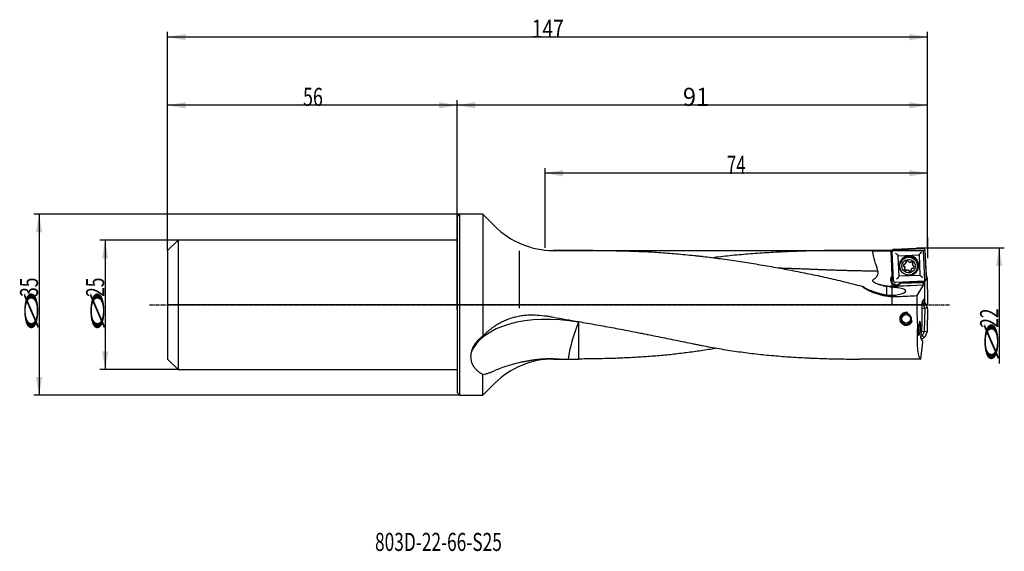
# Model space of a CAD drawing. Units: millimetres. Extents: x 190 to 380, y 241 to 344.
import ezdxf

# ---------------------------------------------------------------- set-up
doc = ezdxf.new("R2010")
doc.units = ezdxf.units.MM
doc.linetypes.add('CENTER2', pattern=[1.125, 0.75, -0.125, 0.125, -0.125])
for name, color, linetype in [('1', 4, 'Continuous'), ('2', 7, 'Continuous'), ('4', 2, 'CENTER2'), ('80', 6, 'Continuous'), ('81', 3, 'Continuous'), ('CUT', 1, 'Continuous'), ('NOCUT', 7, 'Continuous'), ('SK1', 4, 'Continuous'), ('SK2', 7, 'Continuous'), ('SK4', 2, 'CENTER2'), ('SK6', 5, 'Continuous')]:
    doc.layers.add(name, color=color, linetype=linetype)
doc.styles.add('cesky', font='simplex.shx')

msp = doc.modelspace()

# ---------------------------------------------------------------- linework, layer by layer
at = {"layer": '1'}
for p, q in [((274.4, 305.91), (274.9, 306.41)), ((274.4, 305.91), (274.4, 288.91)), ((274.9, 288.91), (274.9, 306.41)), ((279.4, 306.41), (274.9, 306.41)), ((279.4, 306.41), (279.4, 282.86)), ((281.72, 304.09), (279.4, 306.41)), ((286.4, 299.34), (286.4, 288.24)), ((300.74, 299.41), (293.03, 299.41)), ((358.66, 299.41), (349.01, 299.41)), ((358.57, 294.55), (358.36, 299.34)), ((358.36, 299.3), (358.56, 294.53)), ((358.81, 293.59), (358.57, 299.15)), ((358.59, 299.28), (358.59, 299.34)), ((358.94, 299.56), (364.5, 299.8)), ((364.91, 299.43), (365.16, 293.87)), ((359.77, 298.41), (363.77, 298.58)), ((359.95, 294.42), (359.77, 298.41)), ((363.77, 298.58), (363.94, 294.59)), ((360.14, 297), (360.13, 296.95)), ((360.81, 296.39), (360.79, 296.34)), ((360.88, 296.38), (360.86, 296.33)), ((361.01, 295.92), (361.03, 295.97)), ((361.26, 297.06), (361.28, 297.11)), ((361.27, 297.11), (361.29, 297.16)), ((361.79, 295.47), (361.81, 295.52)), ((361.8, 295.45), (361.81, 295.5)), ((362.27, 295.74), (362.25, 295.69)), ((362.52, 296.88), (362.5, 296.83)), ((362.55, 295.96), (362.56, 296.01)), ((362.62, 295.94), (362.64, 295.99)), ((363.38, 295.81), (363.4, 295.85)), ((358.57, 294.55), (358.56, 294.53)), ((364.79, 293.46), (359.22, 293.22)), ((363.94, 294.59), (359.95, 294.42)), ((364.68, 293.27), (364.68, 293.46)), ((364.82, 293.47), (364.82, 290.17)), ((363.1, 292.65), (359.69, 292.5)), ((364.57, 292.68), (359.7, 292.47)), ((364.68, 293.27), (360.19, 293.07)), ((360.19, 293.06), (364.64, 293.25)), ((360.19, 293.06), (360.19, 293.07)), ((364.57, 292.68), (363.37, 290.69)), ((364.57, 292.68), (364.58, 292.69)), ((364.68, 293.27), (364.64, 293.25)), ((364.64, 293.21), (364.64, 293.25)), ((356.1, 291.08), (356.11, 290.91)), ((364.41, 289.61), (364.54, 289.6)), ((364.54, 289.6), (364.78, 289.93)), ((364.57, 289.64), (364.78, 289.54)), ((364.78, 290.17), (364.78, 289.93)), ((364.78, 290.17), (364.82, 290.17)), ((274.4, 288.91), (274.4, 271.91)), ((274.9, 271.41), (274.9, 288.91)), ((364.36, 284.94), (364.36, 289.31)), ((364.36, 289.16), (364.43, 289.13)), ((364.36, 288.93), (364.51, 289.07)), ((364.36, 288.17), (364.87, 288.28)), ((364.91, 289.45), (364.51, 289.07)), ((364.57, 288.98), (364.86, 288.34)), ((364.83, 289.51), (364.78, 289.54)), ((364.88, 288.21), (364.8, 283.79)), ((365.39, 288.38), (364.87, 288.28)), ((365.37, 288.44), (364.96, 289.37)), ((365.4, 288.15), (365.32, 283.66)), ((365.4, 288.15), (365.4, 288.32)), ((363.46, 284.94), (363.76, 284.94)), ((364.1, 284.94), (364.36, 284.94)), ((364.11, 282.57), (364.36, 284.94)), ((364.24, 283.86), (364.8, 283.72)), ((364.26, 282.26), (364.12, 282.27)), ((364.32, 282.89), (364.14, 282.81)), ((364.18, 283.18), (364.4, 282.95)), ((364.19, 282.27), (364.7, 282.49)), ((364.46, 281.93), (364.26, 282.26)), ((364.79, 282.55), (364.4, 282.95)), ((364.77, 283.66), (364.46, 283.03)), ((365.32, 283.6), (364.8, 283.72)), ((364.85, 282.63), (364.87, 282.67)), ((365.29, 283.54), (364.87, 282.67)), ((364.13, 278.41), (364.48, 281.69)), ((364.46, 281.93), (364.44, 281.69)), ((364.48, 281.69), (364.44, 281.69)), ((293.03, 278.41), (296.14, 278.41)), ((364.13, 278.41), (352.28, 278.41)), ((279.4, 271.41), (279.4, 275.43)), ((279.4, 271.41), (281.72, 273.72)), ((274.9, 271.41), (274.4, 271.91)), ((274.9, 271.41), (279.4, 271.41))]:
    msp.add_line(p, q, dxfattribs=at)
msp.add_circle((361.28, 286.18), 0.85, dxfattribs=at)
for centre, radius, start, end in [((293.03, 315.41), 16, 225, 270), ((361.28, 286.18), 1.25, 75, 345), ((293.03, 262.41), 16, 90, 135)]:
    msp.add_arc(centre, radius, start, end, dxfattribs=at)
for centre, major_axis, ratio, start_param, end_param in [((302.32, 288.91), (602.1, -0.52), 0.017417, 1.477607, 1.483597), ((358.82, 288.91), (0.44, -10.5), 0.019519, 3.254947, 3.283606), ((359.13, 288.91), (0.39, -10.5), 0.140936, 3.230696, 3.250937), ((364.25, 299.09), (0.95, 1.04), 0.014608, 1.536575, 2.091386), ((359.21, 298.87), (1.04, -0.95), 0.034202, 1.030578, 1.585389), ((361.86, 296.5), (-1.77, 0.62), 0.998617, 5.09448, 6.283185), ((361.77, 296.42), (-1.63, 0.57), 0.998617, 3.141686, 6.283185), ((361.87, 296.54), (1.65, -0.58), 0.998617, 1.952888, 2.985294), ((361.86, 296.5), (-1.77, 0.62), 0.998617, 1.497062, 5.09448), ((361.33, 297.2), (-0.0795, 0.0279), 0.998617, 5.826249, 7.188876), ((361.57, 296.95), (-0.408, 0.143), 0.998617, 4.886311, 5.826249), ((361.63, 297.29), (-0.0795, 0.0279), 0.998617, 3.523684, 4.886311), ((361.8, 297.3), (-0.0795, 0.0279), 0.998617, 0.382092, 1.22112), ((362.02, 297.57), (-0.408, 0.143), 0.998617, 1.22112, 2.161057), ((361.87, 296.54), (1.65, -0.58), 0.998617, 0, 1.952888), ((362.1, 297.23), (-0.0795, 0.0279), 0.998617, 2.161057, 3.000085), ((362.25, 297.15), (-0.0795, 0.0279), 0.998617, 4.779051, 6.141678), ((362.16, 296.82), (-0.408, 0.143), 0.998617, 3.839114, 4.779051), ((361.86, 296.5), (-1.77, 0.62), 0.998617, 0, 0.922053), ((361.17, 296.5), (-0.408, 0.143), 0.998617, 5.933509, 6.873446), ((360.83, 296.42), (-0.0795, 0.0279), 0.998617, 0.590261, 1.952888), ((360.9, 296.72), (-0.0795, 0.0279), 0.998617, 4.570882, 5.933509), ((360.84, 296.25), (-0.0795, 0.0279), 0.998617, 4.255452, 5.094481), ((360.59, 296.01), (-0.408, 0.143), 0.998617, 3.315515, 4.255452), ((361.02, 295.81), (-0.0795, 0.0279), 0.998617, 5.618079, 6.980706), ((360.97, 296.87), (-0.0795, 0.0279), 0.998617, 1.429289, 2.268317), ((361.35, 295.93), (-0.408, 0.143), 0.998617, 0.697521, 1.637458), ((360.93, 295.95), (-0.0795, 0.0279), 0.998617, 2.476487, 3.315515), ((360.85, 297.2), (-0.408, 0.143), 0.998617, 2.268317, 3.208255), ((361.25, 295.59), (-0.0795, 0.0279), 0.998617, 1.637458, 3.000085), ((361.19, 297.11), (-0.0795, 0.0279), 0.998617, 3.208255, 4.047283), ((361.4, 295.52), (-0.0795, 0.0279), 0.998617, 5.30265, 6.141678), ((361.49, 295.18), (-0.408, 0.143), 0.998617, 4.362712, 5.30265), ((361.71, 295.45), (-0.0795, 0.0279), 0.998617, 3.523684, 4.362712), ((361.88, 295.46), (-0.0795, 0.0279), 0.998617, 0.382092, 1.744718), ((361.94, 295.8), (-0.408, 0.143), 0.998617, 1.744718, 2.684656), ((362.32, 295.64), (-0.0795, 0.0279), 0.998617, 0.066662, 0.90569), ((362.66, 295.55), (-0.408, 0.143), 0.998617, 5.40991, 6.349847), ((362.18, 295.55), (-0.0795, 0.0279), 0.998617, 2.684656, 4.047283), ((362.92, 296.74), (-0.408, 0.143), 0.998617, 0.173922, 1.11386), ((362.58, 296.8), (-0.0795, 0.0279), 0.998617, 5.618079, 6.457107), ((362.53, 295.87), (-0.0795, 0.0279), 0.998617, 4.570882, 5.40991), ((362.49, 296.94), (-0.0795, 0.0279), 0.998617, 2.476487, 3.839114), ((362.61, 296.02), (-0.0795, 0.0279), 0.998617, 1.429289, 2.791916), ((362.67, 296.5), (-0.0795, 0.0279), 0.998617, 1.11386, 1.952888), ((362.68, 296.33), (-0.0795, 0.0279), 0.998617, 3.731854, 5.094481), ((362.34, 296.24), (-0.408, 0.143), 0.998617, 2.791916, 3.731854), ((361.87, 296.54), (1.65, -0.58), 0.998617, 5.795743, 6.283185), ((359.34, 293.76), (1.04, -0.36), 0.998617, 2.695074, 4.240678), ((359.39, 293.89), (-1.04, 0.36), 0.998617, 0.061747, 1.952887), ((359.35, 293.77), (-1.04, 0.36), 0.998617, 5.608354, 5.836667), ((359.43, 293.83), (0.95, 1.04), 0.014608, 0.981764, 1.536575), ((364.48, 294.05), (1.04, -0.95), 0.034202, 1.585389, 2.1402), ((362.39, 288.91), (18, -10.36), 0.095267, 4.198424, 4.216774), ((359.13, 305.05), (-11.89, 4.18), 0.998617, 1.643203, 1.952888), ((359.14, 305.07), (-11.89, 4.18), 0.998617, 1.729281, 1.952316), ((359.39, 293.89), (-1.04, 0.36), 0.998617, 1.952888, 2.882604), ((357.63, 291.43), (-3.6, -0.17), 0.221493, 2.191253, 4.085801), ((359.34, 293.76), (1.04, -0.36), 0.998617, 5.882364, 5.931335), ((359.35, 293.77), (-1.04, 0.36), 0.998617, 2.789743, 3.0037), ((364.57, 293.19), (0, 0.5), 0.140044, 3.19662, 4.767417), ((277.36, 288.91), (223.97, 10.24), 0.010374, 5.08871, 5.106075), ((364.82, 288.91), (0, 10.5), 0.140541, 1.400231, 1.95838), ((364.41, 289.31), (0, -0.3), 0.140519, 3.13909, 4.709887), ((364.25, 288.81), (0.226, 0.289), 0.814315, 0.048112, 0.171193), ((364.32, 288.88), (0.208, -0.216), 0.904436, 1.351491, 1.790102), ((364.25, 288.81), (0.297, 0.215), 0.814315, 6.111992, 6.235073), ((364.7, 289.25), (0.141, -0.266), 0.965621, 1.498882, 2.183656), ((364.52, 288.2), (0.35, 0.104), 0.820528, 0.031064, 0.107047), ((364.61, 288.22), (0.06, -0.294), 0.909847, 1.432685, 1.708908), ((364.52, 288.2), (0.363, 0.041), 0.820528, 6.176138, 6.252122), ((365.11, 288.32), (0.11, -0.279), 0.967288, 1.188588, 1.616778), ((296.88, 274.4), (-20.08, 4.24), 0.542118, 4.775612, 6.188854), ((313.65, 288.91), (59.54, -8.85), 0.094987, 4.372914, 4.458878), ((297.9, 282.23), (-1.74, -5.74), 0.188276, 4.157673, 5.496845), ((365.25, 288.91), (1.14, 10.5), 0.138944, 1.97342, 3.156632), ((364.15, 282.57), (0.032, 0.299), 0.139171, 1.583568, 3.154365), ((364.15, 283.21), (0.215, -0.297), 0.814315, 6.111992, 6.235073), ((364.21, 283.14), (0.216, 0.208), 0.904436, 4.493084, 4.931694), ((364.15, 283.21), (0.289, -0.226), 0.814315, 0.048112, 0.171193), ((364.58, 282.76), (0.266, 0.141), 0.965621, 4.640475, 5.325248), ((364.44, 283.81), (0.346, -0.116), 0.820528, 6.176138, 6.252122), ((364.53, 283.79), (0.07, 0.292), 0.909847, 4.574278, 4.8505), ((364.44, 283.81), (0.361, -0.054), 0.820528, 0.031064, 0.107048), ((365.02, 283.67), (0.297, -0.071), 0.98075, 6.06909, 6.49728)]:
    msp.add_ellipse(centre, major_axis=major_axis, ratio=ratio, start_param=start_param, end_param=end_param, dxfattribs=at)
for centre, major_axis in [((361.76, 296.38), (1.63, -0.57)), ((361.75, 296.37), (1.23, -0.43))]:
    msp.add_ellipse(centre, major_axis=major_axis, ratio=0.998617, dxfattribs=at)
for points, knots in [([(300.74, 299.41), (300.95, 299.41), (301.17, 299.41), (302.53, 299.41), (303.69, 299.4), (305.41, 299.37), (305.99, 299.36), (307.13, 299.33), (307.71, 299.31), (308.85, 299.28), (309.42, 299.25), (310.57, 299.2), (311.14, 299.18), (312.28, 299.11), (312.85, 299.08), (313.99, 299), (314.56, 298.96), (315.69, 298.88), (316.26, 298.83), (317.4, 298.73), (317.97, 298.68), (319.11, 298.56), (319.68, 298.51), (320.53, 298.42), (320.81, 298.38), (321.38, 298.32), (321.67, 298.29), (322.52, 298.19), (323.09, 298.13), (324.23, 297.99), (324.8, 297.91), (325.94, 297.76), (326.51, 297.68), (327.65, 297.52), (328.22, 297.44), (329.36, 297.27), (329.93, 297.18), (331.06, 296.99), (331.63, 296.9), (332.77, 296.71), (333.34, 296.61), (334.48, 296.41), (335.05, 296.31), (336.19, 296.11), (336.76, 296), (337.9, 295.79), (338.47, 295.69), (339.61, 295.47), (340.18, 295.36), (341.32, 295.13), (341.89, 295.02), (343.03, 294.79), (343.6, 294.67), (344.74, 294.42), (345.31, 294.3), (346.45, 294.05), (347.01, 293.92), (348.15, 293.65), (348.72, 293.51), (349.85, 293.23), (350.42, 293.09), (351.55, 292.8), (352.11, 292.65), (352.68, 292.51)], [0, 0, 0, 0, 0.012085, 0.012085, 0.077946, 0.077946, 0.110877, 0.110877, 0.143807, 0.143807, 0.176738, 0.176738, 0.209668, 0.209668, 0.242599, 0.242599, 0.275529, 0.275529, 0.30846, 0.30846, 0.34139, 0.34139, 0.374321, 0.374321, 0.390786, 0.390786, 0.407251, 0.407251, 0.440182, 0.440182, 0.473112, 0.473112, 0.506043, 0.506043, 0.538973, 0.538973, 0.571904, 0.571904, 0.604834, 0.604834, 0.637765, 0.637765, 0.670695, 0.670695, 0.703626, 0.703626, 0.736556, 0.736556, 0.769487, 0.769487, 0.802417, 0.802417, 0.835348, 0.835348, 0.868278, 0.868278, 0.901209, 0.901209, 0.934139, 0.934139, 0.96707, 0.96707, 1, 1, 1, 1]), ([(354.76, 299.31), (354.18, 299.33), (353.59, 299.35), (352.42, 299.38), (351.83, 299.39), (350.65, 299.4), (350.06, 299.41), (348.87, 299.41), (348.28, 299.41), (347.1, 299.4), (346.5, 299.39), (345.31, 299.38), (344.72, 299.37), (343.53, 299.34), (342.93, 299.33), (341.74, 299.3), (341.14, 299.28), (339.36, 299.22), (338.17, 299.17), (335.79, 299.05), (334.6, 298.98), (332.81, 298.87), (332.22, 298.83), (331.03, 298.74), (330.44, 298.69), (329.25, 298.59), (328.66, 298.54), (327.48, 298.42), (326.89, 298.36), (325.71, 298.23), (325.12, 298.16), (324.35, 298.07), (324.17, 298.04), (323.99, 298.02)], [0, 0, 0, 0, 0.057783, 0.057783, 0.115567, 0.115567, 0.17335, 0.17335, 0.231134, 0.231134, 0.288917, 0.288917, 0.346701, 0.346701, 0.404484, 0.404484, 0.462267, 0.462267, 0.577834, 0.577834, 0.693401, 0.693401, 0.751185, 0.751185, 0.808968, 0.808968, 0.866751, 0.866751, 0.924535, 0.924535, 0.982318, 0.982318, 1, 1, 1, 1]), ([(355.81, 295.49), (355.61, 296.12), (355.42, 296.75), (355.08, 298.03), (354.91, 298.67), (354.76, 299.31)], [0, 0, 0, 0, 0.5, 0.5, 1, 1, 1, 1]), ([(358.94, 299.56), (358.91, 299.56), (358.88, 299.55), (358.85, 299.54), (358.84, 299.54), (358.81, 299.53), (358.8, 299.53), (358.77, 299.51), (358.74, 299.5), (358.71, 299.47), (358.7, 299.47), (358.68, 299.45), (358.68, 299.44), (358.65, 299.41), (358.64, 299.39), (358.62, 299.36), (358.61, 299.35), (358.6, 299.33), (358.59, 299.3), (358.58, 299.28), (358.57, 299.25), (358.57, 299.24), (358.57, 299.2), (358.56, 299.18), (358.57, 299.15)], [0, 0, 0, 0, 0.125, 0.125, 0.1875, 0.1875, 0.25, 0.25, 0.375, 0.375, 0.4375, 0.4375, 0.5, 0.5, 0.625, 0.625, 0.6875, 0.6875, 0.75, 0.8125, 0.8125, 0.875, 0.875, 1, 1, 1, 1]), ([(364.91, 299.43), (364.91, 299.45), (364.9, 299.48), (364.89, 299.52), (364.89, 299.53), (364.88, 299.55), (364.88, 299.56), (364.86, 299.6), (364.85, 299.62), (364.82, 299.65), (364.82, 299.66), (364.8, 299.68), (364.79, 299.69), (364.76, 299.71), (364.74, 299.73), (364.71, 299.75), (364.7, 299.76), (364.68, 299.77), (364.65, 299.78), (364.63, 299.78), (364.6, 299.79), (364.59, 299.79), (364.55, 299.8), (364.53, 299.8), (364.5, 299.8)], [0, 0, 0, 0, 0.125, 0.125, 0.1875, 0.1875, 0.25, 0.25, 0.375, 0.375, 0.4375, 0.4375, 0.5, 0.5, 0.625, 0.625, 0.6875, 0.6875, 0.75, 0.8125, 0.8125, 0.875, 0.875, 1, 1, 1, 1]), ([(361.28, 297.2), (361.27, 297.21), (361.27, 297.22), (361.26, 297.23), (361.26, 297.24), (361.26, 297.24), (361.26, 297.25), (361.26, 297.25)], [0, 0, 0, 0, 0.564972, 0.564972, 0.847457, 0.847457, 1, 1, 1, 1]), ([(361.28, 297.2), (361.28, 297.2), (361.28, 297.19), (361.29, 297.18), (361.29, 297.18), (361.29, 297.16), (361.29, 297.16), (361.29, 297.15), (361.29, 297.14), (361.29, 297.14)], [0, 0, 0, 0, 0.25, 0.25, 0.5, 0.5, 0.75, 0.75, 1, 1, 1, 1]), ([(354.91, 293.75), (354.98, 293.8), (355.05, 293.85), (355.19, 293.96), (355.26, 294.01), (355.39, 294.13), (355.45, 294.19), (355.53, 294.29), (355.56, 294.33), (355.62, 294.4), (355.64, 294.44), (355.69, 294.51), (355.71, 294.55), (355.74, 294.61), (355.75, 294.63), (355.77, 294.67), (355.78, 294.69), (355.82, 294.79), (355.84, 294.88), (355.86, 295.01), (355.87, 295.05), (355.87, 295.12), (355.87, 295.14), (355.87, 295.19), (355.87, 295.21), (355.86, 295.32), (355.84, 295.41), (355.81, 295.49)], [0, 0, 0, 0, 0.125, 0.125, 0.25, 0.25, 0.375, 0.375, 0.4375, 0.4375, 0.5, 0.5, 0.5625, 0.5625, 0.59375, 0.59375, 0.625, 0.625, 0.75, 0.75, 0.8125, 0.8125, 0.84375, 0.84375, 0.875, 0.875, 1, 1, 1, 1]), ([(360.76, 296.45), (360.76, 296.48), (360.75, 296.51), (360.75, 296.56), (360.75, 296.58), (360.75, 296.61), (360.76, 296.63), (360.76, 296.65), (360.76, 296.65)], [0, 0, 0, 0, 0.496817, 0.496817, 0.745226, 0.745226, 0.993635, 1, 1, 1, 1]), ([(360.85, 296.38), (360.84, 296.38), (360.83, 296.39), (360.82, 296.39), (360.81, 296.39), (360.8, 296.39), (360.8, 296.4), (360.79, 296.4), (360.79, 296.41), (360.78, 296.41), (360.78, 296.42), (360.77, 296.42), (360.77, 296.43), (360.77, 296.44), (360.77, 296.44), (360.76, 296.45)], [0, 0, 0, 0, 0.25, 0.25, 0.375, 0.375, 0.5, 0.5, 0.625, 0.625, 0.75, 0.75, 0.875, 0.875, 1, 1, 1, 1]), ([(360.85, 296.38), (360.86, 296.39), (360.86, 296.39), (360.87, 296.38), (360.88, 296.38), (360.89, 296.38), (360.9, 296.38), (360.91, 296.37), (360.91, 296.37), (360.91, 296.36)], [0, 0, 0, 0, 0.25, 0.25, 0.5, 0.5, 0.75, 0.75, 1, 1, 1, 1]), ([(360.91, 296.36), (360.93, 296.35), (360.94, 296.34), (360.96, 296.31), (360.97, 296.29), (360.99, 296.27), (360.99, 296.25), (361, 296.25), (361.01, 296.22), (361.02, 296.19), (361.03, 296.16), (361.03, 296.12), (361.04, 296.11), (361.04, 296.06), (361.04, 296.02), (361.03, 295.99)], [0, 0, 0, 0, 0.125, 0.125, 0.25, 0.3125, 0.3125, 0.375, 0.375, 0.5, 0.625, 0.625, 0.75, 0.75, 1, 1, 1, 1]), ([(360.96, 295.83), (360.96, 295.83), (360.96, 295.84), (360.96, 295.85), (360.95, 295.85), (360.95, 295.86), (360.95, 295.86), (360.95, 295.86)], [0, 0, 0, 0, 0.49505, 0.49505, 0.990101, 0.990101, 1, 1, 1, 1]), ([(361.25, 295.56), (361.22, 295.57), (361.18, 295.59), (361.14, 295.61), (361.13, 295.62), (361.1, 295.64), (361.07, 295.66), (361.05, 295.68), (361.03, 295.7), (361.03, 295.71), (361.02, 295.72), (361.01, 295.73), (360.99, 295.77), (360.97, 295.8), (360.96, 295.83)], [0, 0, 0, 0, 0.25, 0.25, 0.375, 0.375, 0.5, 0.625, 0.625, 0.6875, 0.6875, 0.75, 0.75, 1, 1, 1, 1]), ([(361.35, 295.61), (361.34, 295.6), (361.34, 295.59), (361.33, 295.58), (361.32, 295.58), (361.31, 295.57), (361.31, 295.57), (361.3, 295.57), (361.3, 295.57), (361.29, 295.56), (361.28, 295.56), (361.27, 295.56), (361.27, 295.56), (361.26, 295.56), (361.25, 295.56), (361.25, 295.56)], [0, 0, 0, 0, 0.25, 0.25, 0.375, 0.375, 0.5, 0.5, 0.625, 0.625, 0.75, 0.75, 0.875, 0.875, 1, 1, 1, 1]), ([(361.35, 295.61), (361.35, 295.61), (361.35, 295.62), (361.36, 295.63), (361.36, 295.63), (361.37, 295.64), (361.38, 295.64), (361.39, 295.65), (361.39, 295.65), (361.4, 295.65)], [0, 0, 0, 0, 0.25, 0.25, 0.5, 0.5, 0.75, 0.75, 1, 1, 1, 1]), ([(361.4, 295.65), (361.42, 295.66), (361.43, 295.66), (361.47, 295.66), (361.49, 295.67), (361.52, 295.67), (361.53, 295.67), (361.54, 295.66), (361.57, 295.66), (361.6, 295.66), (361.64, 295.65), (361.67, 295.64), (361.68, 295.63), (361.73, 295.61), (361.76, 295.59), (361.78, 295.57)], [0, 0, 0, 0, 0.125, 0.125, 0.25, 0.3125, 0.3125, 0.375, 0.375, 0.5, 0.625, 0.625, 0.75, 0.75, 1, 1, 1, 1]), ([(361.78, 295.57), (361.79, 295.56), (361.79, 295.56), (361.8, 295.55), (361.8, 295.54), (361.81, 295.53), (361.81, 295.53), (361.81, 295.52), (361.81, 295.51), (361.81, 295.5)], [0, 0, 0, 0, 0.25, 0.25, 0.5, 0.5, 0.75, 0.75, 1, 1, 1, 1]), ([(361.88, 295.42), (361.88, 295.42), (361.87, 295.43), (361.86, 295.43), (361.86, 295.43), (361.85, 295.44), (361.85, 295.44), (361.84, 295.45), (361.84, 295.45), (361.83, 295.46), (361.82, 295.47), (361.82, 295.49), (361.81, 295.49), (361.81, 295.5)], [0, 0, 0, 0, 0.125, 0.125, 0.25, 0.25, 0.375, 0.375, 0.5, 0.5, 0.75, 0.75, 1, 1, 1, 1]), ([(362.26, 295.54), (362.23, 295.52), (362.2, 295.5), (362.16, 295.47), (362.15, 295.46), (362.12, 295.45), (362.08, 295.44), (362.05, 295.43), (362.03, 295.42), (362.02, 295.42), (362, 295.42), (361.99, 295.42), (361.95, 295.42), (361.92, 295.42), (361.88, 295.42)], [0, 0, 0, 0, 0.25, 0.25, 0.375, 0.375, 0.5, 0.625, 0.625, 0.6875, 0.6875, 0.75, 0.75, 1, 1, 1, 1]), ([(362.27, 295.74), (362.27, 295.75), (362.27, 295.76), (362.28, 295.78), (362.29, 295.8), (362.31, 295.83), (362.31, 295.84), (362.32, 295.85), (362.33, 295.87), (362.36, 295.89), (362.38, 295.92), (362.41, 295.94), (362.42, 295.95), (362.46, 295.98), (362.49, 295.99), (362.52, 296)], [0, 0, 0, 0, 0.058524, 0.058524, 0.19302, 0.260269, 0.260269, 0.327517, 0.327517, 0.462014, 0.59651, 0.59651, 0.731007, 0.731007, 1, 1, 1, 1]), ([(362.52, 296.88), (362.52, 296.88), (362.52, 296.88), (362.52, 296.89), (362.52, 296.89), (362.53, 296.9), (362.53, 296.91), (362.54, 296.91), (362.54, 296.92), (362.55, 296.92)], [0, 0, 0, 0, 0.06042, 0.06042, 0.373613, 0.373613, 0.686807, 0.686807, 1, 1, 1, 1]), ([(362.52, 296), (362.53, 296.01), (362.53, 296.01), (362.55, 296.01), (362.55, 296.01), (362.56, 296.01), (362.57, 296.01), (362.58, 296), (362.59, 296), (362.59, 296)], [0, 0, 0, 0, 0.25, 0.25, 0.5, 0.5, 0.75, 0.75, 1, 1, 1, 1]), ([(362.69, 296.02), (362.69, 296.02), (362.69, 296.01), (362.68, 296.01), (362.68, 296), (362.67, 296), (362.66, 296), (362.65, 295.99), (362.65, 295.99), (362.64, 295.99), (362.63, 295.99), (362.61, 295.99), (362.6, 296), (362.59, 296)], [0, 0, 0, 0, 0.125, 0.125, 0.25, 0.25, 0.375, 0.375, 0.5, 0.5, 0.75, 0.75, 1, 1, 1, 1]), ([(362.77, 296.15), (362.76, 296.14), (362.76, 296.13), (362.76, 296.12), (362.75, 296.11), (362.73, 296.07), (362.72, 296.05), (362.69, 296.02)], [0, 0, 0, 0, 0.159629, 0.159629, 0.327703, 0.327703, 1, 1, 1, 1]), ([(355.81, 292.91), (355.7, 292.94), (355.59, 292.98), (355.42, 293.05), (355.37, 293.08), (355.29, 293.12), (355.26, 293.13), (355.21, 293.16), (355.18, 293.18), (355.11, 293.23), (355.06, 293.26), (354.99, 293.32), (354.97, 293.34), (354.93, 293.38), (354.91, 293.4), (354.88, 293.44), (354.87, 293.45), (354.86, 293.48), (354.85, 293.49), (354.84, 293.52), (354.83, 293.53), (354.83, 293.55), (354.82, 293.56), (354.82, 293.58), (354.82, 293.59), (354.82, 293.6), (354.82, 293.61), (354.82, 293.62), (354.82, 293.63), (354.83, 293.65), (354.83, 293.65), (354.83, 293.67), (354.84, 293.68), (354.85, 293.7), (354.86, 293.71), (354.88, 293.73), (354.89, 293.74), (354.91, 293.75)], [0, 0, 0, 0, 0.25, 0.25, 0.375, 0.375, 0.4375, 0.4375, 0.5, 0.5, 0.625, 0.625, 0.6875, 0.6875, 0.75, 0.75, 0.78125, 0.78125, 0.8125, 0.8125, 0.84375, 0.84375, 0.859375, 0.859375, 0.875, 0.875, 0.890625, 0.890625, 0.90625, 0.90625, 0.921875, 0.921875, 0.9375, 0.9375, 0.96875, 0.96875, 1, 1, 1, 1]), ([(358.81, 293.59), (358.81, 293.56), (358.82, 293.54), (358.83, 293.5), (358.83, 293.49), (358.84, 293.47), (358.84, 293.46), (358.86, 293.42), (358.87, 293.4), (358.9, 293.37), (358.9, 293.36), (358.92, 293.34), (358.93, 293.33), (358.96, 293.31), (358.98, 293.29), (359.01, 293.27), (359.02, 293.26), (359.04, 293.25), (359.07, 293.24), (359.09, 293.24), (359.12, 293.23), (359.13, 293.23), (359.17, 293.22), (359.19, 293.22), (359.22, 293.22)], [0, 0, 0, 0, 0.125, 0.125, 0.1875, 0.1875, 0.25, 0.25, 0.375, 0.375, 0.4375, 0.4375, 0.5, 0.5, 0.625, 0.625, 0.6875, 0.6875, 0.75, 0.8125, 0.8125, 0.875, 0.875, 1, 1, 1, 1]), ([(364.79, 293.46), (364.81, 293.46), (364.84, 293.47), (364.87, 293.48), (364.88, 293.48), (364.91, 293.49), (364.92, 293.49), (364.96, 293.51), (364.98, 293.52), (365.01, 293.55), (365.02, 293.55), (365.04, 293.57), (365.05, 293.58), (365.07, 293.61), (365.09, 293.63), (365.11, 293.66), (365.11, 293.67), (365.12, 293.69), (365.13, 293.72), (365.14, 293.74), (365.15, 293.77), (365.15, 293.78), (365.16, 293.82), (365.16, 293.84), (365.16, 293.87)], [0, 0, 0, 0, 0.125, 0.125, 0.1875, 0.1875, 0.25, 0.25, 0.375, 0.375, 0.4375, 0.4375, 0.5, 0.5, 0.625, 0.625, 0.6875, 0.6875, 0.75, 0.8125, 0.8125, 0.875, 0.875, 1, 1, 1, 1]), ([(357.47, 290.79), (357.07, 290.85), (356.68, 290.93), (356.09, 291.08), (355.9, 291.13), (355.61, 291.21), (355.52, 291.24), (355.33, 291.3), (355.23, 291.34), (354.76, 291.5), (354.39, 291.64), (353.66, 291.97), (353.31, 292.15), (352.96, 292.35)], [0, 0, 0, 0, 0.25, 0.25, 0.375, 0.375, 0.4375, 0.4375, 0.5, 0.5, 0.75, 0.75, 1, 1, 1, 1]), ([(352.96, 292.33), (353.21, 292.16), (353.46, 292.01), (353.98, 291.73), (354.25, 291.6), (354.79, 291.36), (355.07, 291.25), (355.63, 291.05), (355.92, 290.96), (356.28, 290.87), (356.35, 290.85), (356.5, 290.81), (356.72, 290.76), (356.94, 290.72), (357.38, 290.63), (357.68, 290.59), (358.27, 290.53), (358.57, 290.51), (359.17, 290.49), (359.47, 290.5), (359.77, 290.51)], [0, 0, 0, 0, 0.125, 0.125, 0.25, 0.25, 0.375, 0.375, 0.5, 0.5, 0.53125, 0.53125, 0.5625, 0.625, 0.625, 0.75, 0.75, 0.875, 0.875, 1, 1, 1, 1]), ([(356.36, 292.76), (356.43, 292.75), (356.5, 292.73), (356.64, 292.7), (356.7, 292.69), (356.91, 292.65), (357.05, 292.63), (357.46, 292.56), (358.02, 292.5), (358.85, 292.45), (359.41, 292.46), (359.69, 292.47)], [0, 0, 0, 0, 0.0625, 0.0625, 0.125, 0.125, 0.25, 0.25, 0.5, 0.75, 1, 1, 1, 1]), ([(359.71, 292.18), (359.54, 292.2), (359.37, 292.22), (359.02, 292.25), (358.83, 292.28), (358.55, 292.31), (358.45, 292.32), (358.31, 292.34), (358.26, 292.35), (358.16, 292.36), (358.11, 292.37), (357.87, 292.4), (357.67, 292.43), (357.47, 292.46)], [0, 0, 0, 0, 0.25, 0.25, 0.5, 0.5, 0.625, 0.625, 0.6875, 0.6875, 0.75, 0.75, 1, 1, 1, 1]), ([(357.47, 292.46), (357.47, 292.3), (357.47, 292), (357.47, 291.57), (357.47, 291.18), (357.47, 290.93), (357.47, 290.8), (357.47, 290.79)], [0, 0, 0, 0, 0.240978, 0.481957, 0.722935, 0.963913, 1, 1, 1, 1]), ([(359.69, 292.71), (359.64, 292.69), (359.59, 292.68), (359.49, 292.66), (359.44, 292.66), (359.37, 292.65), (359.36, 292.65), (359.33, 292.65), (359.29, 292.65), (359.25, 292.66), (359.17, 292.66), (359.12, 292.67), (359.06, 292.69), (359.05, 292.69), (359.02, 292.7), (358.99, 292.71), (358.95, 292.73), (358.88, 292.76), (358.83, 292.78), (358.78, 292.81), (358.77, 292.82), (358.74, 292.83), (358.71, 292.85), (358.68, 292.88), (358.64, 292.91), (358.62, 292.93), (358.58, 292.96), (358.56, 292.98), (358.54, 293)], [0, 0, 0, 0, 0.125, 0.125, 0.25, 0.25, 0.28125, 0.28125, 0.3125, 0.375, 0.375, 0.5, 0.5, 0.53125, 0.53125, 0.5625, 0.625, 0.625, 0.75, 0.75, 0.78125, 0.78125, 0.8125, 0.875, 0.875, 0.9375, 0.9375, 1, 1, 1, 1]), ([(360.15, 293.02), (360.12, 292.98), (360.09, 292.95), (360.03, 292.9), (360.02, 292.89), (359.98, 292.86), (359.96, 292.85), (359.9, 292.81), (359.86, 292.78), (359.78, 292.74), (359.73, 292.73), (359.69, 292.71)], [0, 0, 0, 0, 0.25, 0.25, 0.375, 0.375, 0.5, 0.5, 0.75, 0.75, 1, 1, 1, 1]), ([(357.47, 290.79), (357.67, 290.77), (357.87, 290.75), (358.27, 290.74), (358.47, 290.74), (358.76, 290.75), (358.85, 290.76), (359.04, 290.78), (359.14, 290.79), (359.41, 290.82), (359.59, 290.85), (359.75, 290.88)], [0, 0, 0, 0, 0.25, 0.25, 0.5, 0.5, 0.625, 0.625, 0.75, 0.75, 1, 1, 1, 1]), ([(281.72, 284.81), (281.98, 284.99), (282.25, 285.16), (282.8, 285.48), (283.08, 285.63), (283.67, 285.9), (283.97, 286.03), (284.59, 286.26), (284.91, 286.37), (285.32, 286.49), (285.41, 286.51), (285.57, 286.55), (285.66, 286.58), (285.91, 286.64), (286.08, 286.68), (286.6, 286.78), (286.95, 286.83), (287.65, 286.92), (288.01, 286.94), (288.74, 286.97), (289.11, 286.96), (289.48, 286.94)], [0, 0, 0, 0, 0.125, 0.125, 0.25, 0.25, 0.375, 0.375, 0.5, 0.5, 0.53125, 0.53125, 0.5625, 0.5625, 0.625, 0.625, 0.75, 0.75, 0.875, 0.875, 1, 1, 1, 1]), ([(289.48, 286.94), (290.06, 286.91), (290.65, 286.86), (291.54, 286.76), (291.84, 286.72), (292.29, 286.65), (292.44, 286.62), (292.73, 286.57), (292.88, 286.55), (293.03, 286.52)], [0, 0, 0, 0, 0.5, 0.5, 0.75, 0.75, 0.875, 0.875, 1, 1, 1, 1]), ([(361.3, 287.21), (361.37, 287.21), (361.43, 287.2), (361.53, 287.18), (361.57, 287.17), (361.61, 287.15), (361.63, 287.14), (361.66, 287.13), (361.68, 287.13), (361.76, 287.09), (361.82, 287.06), (361.88, 287.01), (361.9, 287), (361.93, 286.98), (361.94, 286.97), (361.98, 286.93), (362, 286.91), (362.07, 286.84), (362.11, 286.78), (362.18, 286.67), (362.21, 286.61), (362.25, 286.51), (362.26, 286.48), (362.27, 286.43), (362.28, 286.42), (362.28, 286.39), (362.29, 286.37), (362.3, 286.29), (362.3, 286.22), (362.3, 286.14), (362.3, 286.12), (362.3, 286.09), (362.3, 286.07), (362.29, 286.02), (362.29, 285.99), (362.26, 285.9), (362.24, 285.83), (362.21, 285.74), (362.19, 285.71), (362.16, 285.66), (362.14, 285.63), (362.09, 285.55), (362.04, 285.5), (361.98, 285.44), (361.97, 285.43), (361.95, 285.4), (361.91, 285.37), (361.84, 285.32), (361.78, 285.29), (361.74, 285.27), (361.72, 285.26), (361.69, 285.24), (361.68, 285.24), (361.6, 285.21), (361.53, 285.19), (361.43, 285.17), (361.4, 285.16), (361.35, 285.16), (361.33, 285.16), (361.3, 285.16), (361.28, 285.16), (361.19, 285.16), (361.13, 285.17), (361.04, 285.18), (361.03, 285.19), (360.99, 285.2), (360.94, 285.21), (360.86, 285.24), (360.8, 285.27), (360.75, 285.31), (360.72, 285.32), (360.63, 285.38), (360.58, 285.43), (360.53, 285.48), (360.52, 285.5), (360.49, 285.52), (360.48, 285.54), (360.45, 285.57), (360.43, 285.6), (360.38, 285.68), (360.35, 285.74), (360.32, 285.82), (360.31, 285.83), (360.3, 285.87), (360.29, 285.91), (360.27, 285.99), (360.26, 286.06), (360.26, 286.11), (360.25, 286.12), (360.25, 286.16), (360.25, 286.17), (360.25, 286.26), (360.26, 286.32), (360.28, 286.42), (360.29, 286.45), (360.31, 286.51), (360.32, 286.55), (360.36, 286.64), (360.39, 286.7), (360.45, 286.78), (360.47, 286.81), (360.51, 286.86), (360.53, 286.89), (360.6, 286.96), (360.66, 287), (360.74, 287.06), (360.77, 287.07), (360.83, 287.11), (360.89, 287.13), (360.96, 287.16), (361.01, 287.17), (361.02, 287.18), (361.06, 287.18), (361.07, 287.19), (361.16, 287.2), (361.23, 287.21), (361.3, 287.21)], [0, 0, 0, 0, 0.03125, 0.03125, 0.046875, 0.046875, 0.054688, 0.054688, 0.0625, 0.0625, 0.09375, 0.09375, 0.101563, 0.101563, 0.109375, 0.109375, 0.125, 0.125, 0.15625, 0.15625, 0.1875, 0.1875, 0.203125, 0.203125, 0.210938, 0.210938, 0.21875, 0.21875, 0.25, 0.25, 0.257812, 0.257812, 0.265625, 0.265625, 0.28125, 0.28125, 0.3125, 0.3125, 0.328125, 0.328125, 0.34375, 0.34375, 0.375, 0.375, 0.382812, 0.382812, 0.390625, 0.40625, 0.421875, 0.421875, 0.429687, 0.429687, 0.4375, 0.4375, 0.46875, 0.46875, 0.484375, 0.484375, 0.492187, 0.492187, 0.5, 0.5, 0.53125, 0.53125, 0.539062, 0.539062, 0.546875, 0.5625, 0.578125, 0.578125, 0.59375, 0.59375, 0.625, 0.625, 0.632812, 0.632812, 0.640625, 0.640625, 0.65625, 0.65625, 0.6875, 0.6875, 0.695312, 0.695312, 0.703125, 0.71875, 0.734375, 0.734375, 0.742187, 0.742187, 0.75, 0.75, 0.78125, 0.78125, 0.796875, 0.796875, 0.8125, 0.8125, 0.84375, 0.84375, 0.859375, 0.859375, 0.875, 0.875, 0.90625, 0.90625, 0.921875, 0.921875, 0.9375, 0.953125, 0.953125, 0.960938, 0.960938, 0.96875, 0.96875, 1, 1, 1, 1]), ([(281.72, 284.81), (281.52, 284.67), (281.32, 284.53), (280.93, 284.23), (280.73, 284.08), (280.35, 283.76), (280.16, 283.59), (279.78, 283.24), (279.59, 283.05), (279.4, 282.86)], [0, 0, 0, 0, 0.25, 0.25, 0.5, 0.5, 0.75, 0.75, 1, 1, 1, 1]), ([(297.9, 285.65), (299.05, 285.46), (300.2, 285.25), (302.49, 284.84), (303.64, 284.63), (305.92, 284.21), (307.06, 283.99), (308.77, 283.65), (309.34, 283.54), (310.19, 283.37), (310.47, 283.32), (311.04, 283.2), (311.32, 283.15), (312.74, 282.86), (313.87, 282.63), (316.13, 282.17), (317.26, 281.94), (318.94, 281.6), (319.5, 281.49), (320.34, 281.32), (320.62, 281.26), (321.18, 281.15), (321.46, 281.1), (322.3, 280.93), (322.86, 280.83), (323.98, 280.62), (324.54, 280.52), (325.66, 280.33), (326.22, 280.24), (327.34, 280.06), (327.9, 279.97), (329.03, 279.81), (329.59, 279.74), (330.71, 279.59), (331.28, 279.52), (332.97, 279.33), (334.1, 279.21), (335.79, 279.06), (336.36, 279.01), (337.49, 278.92), (338.06, 278.88), (339.76, 278.76), (340.89, 278.69), (342.31, 278.63), (342.6, 278.61), (343.16, 278.59), (343.45, 278.58), (344.3, 278.54), (344.87, 278.52), (346.58, 278.47), (347.72, 278.45), (349.43, 278.42), (350.57, 278.41), (351.71, 278.41), (352.28, 278.41)], [0, 0, 0, 0, 0.0625, 0.0625, 0.125, 0.125, 0.1875, 0.1875, 0.21875, 0.21875, 0.234375, 0.234375, 0.25, 0.25, 0.3125, 0.3125, 0.375, 0.375, 0.40625, 0.40625, 0.421875, 0.421875, 0.4375, 0.4375, 0.46875, 0.46875, 0.5, 0.5, 0.53125, 0.53125, 0.5625, 0.5625, 0.59375, 0.59375, 0.625, 0.625, 0.6875, 0.6875, 0.71875, 0.71875, 0.75, 0.75, 0.8125, 0.8125, 0.828125, 0.828125, 0.84375, 0.84375, 0.875, 0.875, 0.9375, 0.9375, 0.96875, 1, 1, 1, 1]), ([(363.76, 284.94), (363.76, 284.91), (363.75, 284.89), (363.74, 284.84), (363.74, 284.81), (363.73, 284.73), (363.72, 284.67), (363.71, 284.59), (363.7, 284.56), (363.7, 284.51), (363.69, 284.48), (363.68, 284.39), (363.68, 284.34), (363.67, 284.25), (363.67, 284.22), (363.66, 284.16), (363.66, 284.14), (363.65, 284.08), (363.65, 284.05), (363.65, 284), (363.64, 283.94), (363.64, 283.89), (363.64, 283.84), (363.64, 283.81), (363.64, 283.76), (363.64, 283.73), (363.63, 283.68), (363.63, 283.66), (363.63, 283.59), (363.63, 283.54), (363.63, 283.47), (363.63, 283.45), (363.63, 283.41), (363.64, 283.39), (363.64, 283.35), (363.64, 283.33), (363.64, 283.3), (363.64, 283.26), (363.65, 283.23), (363.65, 283.2), (363.65, 283.18), (363.66, 283.16), (363.66, 283.14), (363.66, 283.12), (363.67, 283.11), (363.67, 283.08), (363.68, 283.06), (363.69, 283.04), (363.69, 283.03), (363.7, 283.02), (363.71, 283.01), (363.71, 283.01), (363.72, 283), (363.72, 283), (363.74, 283), (363.74, 283.01), (363.76, 283.02), (363.76, 283.02), (363.77, 283.03), (363.78, 283.04), (363.79, 283.06), (363.8, 283.08), (363.81, 283.11), (363.82, 283.12), (363.83, 283.14), (363.83, 283.15), (363.85, 283.2), (363.86, 283.23), (363.87, 283.28), (363.88, 283.29), (363.89, 283.33), (363.89, 283.35), (363.9, 283.39), (363.91, 283.41), (363.92, 283.45), (363.93, 283.49), (363.94, 283.54), (363.95, 283.58), (363.95, 283.61), (363.96, 283.68), (363.97, 283.73), (363.99, 283.84), (364, 283.89), (364.01, 283.97), (364.01, 284), (364.02, 284.05), (364.03, 284.08), (364.04, 284.17), (364.04, 284.22), (364.05, 284.31), (364.06, 284.34), (364.06, 284.39), (364.06, 284.42), (364.07, 284.51), (364.08, 284.56), (364.08, 284.68), (364.09, 284.73), (364.09, 284.81), (364.09, 284.84), (364.09, 284.89), (364.1, 284.91), (364.1, 284.94)], [0, 0, 0, 0, 0.015625, 0.015625, 0.03125, 0.03125, 0.0625, 0.0625, 0.078125, 0.078125, 0.09375, 0.09375, 0.125, 0.125, 0.140625, 0.140625, 0.15625, 0.15625, 0.171875, 0.171875, 0.1875, 0.203125, 0.203125, 0.21875, 0.21875, 0.234375, 0.234375, 0.25, 0.25, 0.28125, 0.28125, 0.296875, 0.296875, 0.3125, 0.3125, 0.328125, 0.328125, 0.34375, 0.359375, 0.359375, 0.375, 0.375, 0.390625, 0.390625, 0.40625, 0.40625, 0.4375, 0.4375, 0.453125, 0.453125, 0.46875, 0.484375, 0.484375, 0.5, 0.5, 0.53125, 0.53125, 0.546875, 0.546875, 0.5625, 0.5625, 0.59375, 0.59375, 0.609375, 0.609375, 0.625, 0.625, 0.65625, 0.65625, 0.671875, 0.671875, 0.6875, 0.6875, 0.703125, 0.703125, 0.71875, 0.734375, 0.734375, 0.75, 0.75, 0.78125, 0.78125, 0.8125, 0.8125, 0.828125, 0.828125, 0.84375, 0.84375, 0.875, 0.875, 0.890625, 0.890625, 0.90625, 0.90625, 0.9375, 0.9375, 0.96875, 0.96875, 0.984375, 0.984375, 1, 1, 1, 1]), ([(364.1, 284.94), (364.09, 284.97), (364.09, 284.99), (364.09, 285.05), (364.08, 285.1), (364.08, 285.15), (364.07, 285.19), (364.07, 285.22), (364.06, 285.26), (364.06, 285.28), (364.05, 285.32), (364.05, 285.34), (364.04, 285.4), (364.03, 285.44), (364.02, 285.49), (364.02, 285.5), (364.01, 285.53), (364.01, 285.54), (364, 285.57), (363.99, 285.58), (363.99, 285.6), (363.98, 285.61), (363.97, 285.63), (363.97, 285.63), (363.96, 285.65), (363.95, 285.66), (363.94, 285.66), (363.94, 285.67), (363.93, 285.67), (363.92, 285.67), (363.92, 285.67), (363.91, 285.67), (363.91, 285.66), (363.89, 285.65), (363.88, 285.64), (363.87, 285.61), (363.87, 285.61), (363.86, 285.59), (363.86, 285.57), (363.85, 285.55), (363.84, 285.54), (363.84, 285.51), (363.83, 285.49), (363.83, 285.46), (363.82, 285.44), (363.81, 285.41), (363.81, 285.37), (363.8, 285.33), (363.8, 285.29), (363.79, 285.27), (363.79, 285.22), (363.78, 285.2), (363.78, 285.15), (363.78, 285.12), (363.77, 285.05), (363.76, 284.99), (363.76, 284.94)], [0, 0, 0, 0, 0.03125, 0.03125, 0.0625, 0.09375, 0.09375, 0.125, 0.125, 0.15625, 0.15625, 0.1875, 0.1875, 0.25, 0.25, 0.28125, 0.28125, 0.3125, 0.3125, 0.34375, 0.34375, 0.375, 0.375, 0.40625, 0.40625, 0.4375, 0.46875, 0.46875, 0.5, 0.5, 0.53125, 0.53125, 0.5625, 0.5625, 0.625, 0.625, 0.65625, 0.65625, 0.6875, 0.6875, 0.71875, 0.71875, 0.75, 0.75, 0.78125, 0.78125, 0.8125, 0.84375, 0.84375, 0.875, 0.875, 0.90625, 0.90625, 0.9375, 0.9375, 1, 1, 1, 1]), ([(279.4, 282.86), (279.26, 282.76), (279.12, 282.65), (278.85, 282.42), (278.72, 282.31), (278.47, 282.07), (278.35, 281.94), (278.18, 281.75), (278.12, 281.68), (278.04, 281.58), (278.02, 281.54), (277.97, 281.48), (277.94, 281.44), (277.82, 281.27), (277.72, 281.13), (277.56, 280.84), (277.48, 280.7), (277.34, 280.41), (277.28, 280.26), (277.22, 280.07), (277.21, 280.03), (277.18, 279.95), (277.17, 279.92), (277.14, 279.8), (277.12, 279.73), (277.1, 279.65)], [0, 0, 0, 0, 0.125, 0.125, 0.25, 0.25, 0.375, 0.375, 0.4375, 0.4375, 0.46875, 0.46875, 0.5, 0.5, 0.625, 0.625, 0.75, 0.75, 0.875, 0.875, 0.90625, 0.90625, 0.9375, 0.9375, 1, 1, 1, 1]), ([(324.66, 280.5), (324.23, 280.43), (323.79, 280.35), (322.9, 280.21), (322.43, 280.13), (321.5, 279.99), (321.03, 279.92), (319.63, 279.73), (318.7, 279.61), (317.29, 279.44), (316.82, 279.38), (315.89, 279.28), (315.42, 279.23), (314.01, 279.1), (313.07, 279.01), (311.19, 278.87), (310.25, 278.8), (308.83, 278.72), (308.36, 278.69), (307.41, 278.64), (306.94, 278.62), (305.52, 278.56), (304.57, 278.53), (302.67, 278.48), (301.72, 278.46), (299.82, 278.43), (298.86, 278.42), (297.9, 278.41)], [0, 0, 0, 0, 0.048953, 0.048953, 0.101788, 0.101788, 0.154624, 0.154624, 0.260296, 0.260296, 0.313132, 0.313132, 0.365968, 0.365968, 0.47164, 0.47164, 0.577312, 0.577312, 0.630148, 0.630148, 0.682984, 0.682984, 0.788656, 0.788656, 0.894328, 0.894328, 1, 1, 1, 1]), ([(277.1, 279.65), (277.06, 279.42), (277.03, 279.2), (277.02, 278.77), (277.03, 278.55), (277.07, 278.29), (277.08, 278.24), (277.1, 278.13), (277.12, 278.08), (277.15, 277.93), (277.18, 277.83), (277.29, 277.53), (277.38, 277.34), (277.51, 277.12), (277.53, 277.07), (277.59, 276.98), (277.62, 276.94), (277.71, 276.81), (277.77, 276.72), (277.98, 276.48), (278.13, 276.33), (278.37, 276.11), (278.45, 276.04), (278.58, 275.94), (278.63, 275.91), (278.72, 275.84), (278.77, 275.81), (279, 275.65), (279.2, 275.53), (279.4, 275.43)], [0, 0, 0, 0, 0.125, 0.125, 0.25, 0.25, 0.28125, 0.28125, 0.3125, 0.3125, 0.375, 0.375, 0.5, 0.5, 0.53125, 0.53125, 0.5625, 0.5625, 0.625, 0.625, 0.75, 0.75, 0.8125, 0.8125, 0.84375, 0.84375, 0.875, 0.875, 1, 1, 1, 1]), ([(293.03, 278.44), (292.75, 278.45), (292.47, 278.45), (291.91, 278.44), (291.64, 278.43), (291.1, 278.4), (290.83, 278.38), (290.3, 278.34), (290.04, 278.31), (289.52, 278.25), (289.26, 278.22), (288.88, 278.16), (288.69, 278.13), (288.5, 278.1), (288.37, 278.08), (288.31, 278.07), (287.99, 278.02), (287.75, 277.97), (287.26, 277.88), (287.02, 277.83), (286.31, 277.67), (285.85, 277.56), (284.95, 277.32), (284.51, 277.19), (283.67, 276.93), (283.26, 276.79), (282.47, 276.49), (282.09, 276.34), (281.72, 276.18)], [0, 0, 0, 0, 0.0625, 0.0625, 0.125, 0.125, 0.1875, 0.1875, 0.25, 0.25, 0.3125, 0.3125, 0.34375, 0.359375, 0.359375, 0.375, 0.375, 0.4375, 0.4375, 0.5, 0.5, 0.625, 0.625, 0.75, 0.75, 0.875, 0.875, 1, 1, 1, 1]), ([(293.03, 278.44), (293.27, 278.44), (293.51, 278.43), (293.99, 278.42), (294.23, 278.42), (294.95, 278.41), (295.43, 278.41), (295.91, 278.41)], [0, 0, 0, 0, 0.25, 0.25, 0.5, 0.5, 1, 1, 1, 1]), ([(295.91, 278.41), (296.06, 278.41), (296.22, 278.41), (296.55, 278.41), (296.71, 278.41), (296.96, 278.41), (297.05, 278.41), (297.17, 278.41), (297.22, 278.41), (297.3, 278.41), (297.35, 278.41), (297.56, 278.41), (297.73, 278.41), (297.9, 278.41)], [0, 0, 0, 0, 0.25, 0.25, 0.5, 0.5, 0.625, 0.625, 0.6875, 0.6875, 0.75, 0.75, 1, 1, 1, 1]), ([(279.4, 275.43), (279.59, 275.46), (279.78, 275.5), (280.16, 275.61), (280.35, 275.66), (280.74, 275.79), (280.93, 275.86), (281.33, 276.02), (281.52, 276.1), (281.72, 276.18)], [0, 0, 0, 0, 0.25, 0.25, 0.5, 0.5, 0.75, 0.75, 1, 1, 1, 1])]:
    msp.add_open_spline(points, degree=3, knots=knots, dxfattribs=at)
for points, weights, degree in [([(358.36, 299.34), (358.47, 299.34), (358.59, 299.34)], [0.500002413787, 0.499997586213, 0.500002413787], 2), ([(297.9, 285.53), (297.9, 285.58), (297.9, 285.62), (297.9, 285.66)], [1, 0.996631728036, 0.993321558762, 0.990069492178], 3)]:
    msp.add_rational_spline(points, weights, degree=degree, dxfattribs=at)
for points, weights, degree, knots in [([(336.55, 296.04), (338.67, 295.99), (345.07, 295.72), (351.55, 295.48), (355.81, 295.49)], [1.00126990263, 1.00150919154, 1.00251313839, 1.00064853995, 1.00118993955], 3, [0, 0, 0, 0, 0.329248, 1, 1, 1, 1]), ([(297.9, 285.53), (297.9, 284.86), (297.9, 284.12), (297.9, 283.34), (297.9, 281.52), (297.9, 280.36), (297.9, 279.29), (297.9, 278.41)], [0.997003986593, 0.997003986593, 0.998501993297, 1.0014980067, 1.0014980067, 0.995437240033, 0.99624607007, 0.998463974883], 4, [0, 0, 0, 0, 0, 0.41283, 0.41283, 0.41283, 1, 1, 1, 1, 1])]:
    msp.add_rational_spline(points, weights, degree=degree, knots=knots, dxfattribs=at)
for points in [[(361.03, 295.99), (361.03, 295.98), (361.03, 295.98), (361.03, 295.97)], [(361.29, 297.14), (361.28, 297.13), (361.28, 297.12), (361.28, 297.11)], [(362.26, 295.55), (362.26, 295.55), (362.26, 295.54), (362.26, 295.54)], [(362.57, 296.94), (362.56, 296.93), (362.56, 296.93), (362.55, 296.92)], [(352.96, 292.35), (352.87, 292.4), (352.77, 292.45), (352.68, 292.51)], [(356.36, 292.76), (356.18, 292.81), (356, 292.85), (355.81, 292.91)], [(356.36, 292.76), (356.73, 292.64), (357.09, 292.54), (357.47, 292.46)], [(359.69, 292.47), (359.69, 292.47), (359.7, 292.47), (359.7, 292.47)]]:
    msp.add_open_spline(points, degree=3, dxfattribs=at)
at = {"layer": '2'}
for p, q in [((218.4, 299.41), (218.4, 341.69)), ((365.4, 301.91), (365.4, 341.69)), ((365.4, 340.69), (218.4, 340.69)), ((218.4, 299.41), (218.4, 328.51)), ((274.4, 289.91), (274.4, 328.51)), ((274.4, 288.91), (274.4, 328.51)), ((365.4, 299.91), (365.4, 328.51)), ((274.4, 327.51), (218.4, 327.51)), ((365.4, 327.51), (274.4, 327.51)), ((291.42, 299.91), (291.42, 315.36)), ((365.4, 314.36), (291.42, 314.36)), ((365.4, 301.91), (365.4, 315.36)), ((367.4, 299.91), (380.27, 299.91)), ((379.27, 299.91), (379.27, 277.56))]:
    msp.add_line(p, q, dxfattribs=at)
for points in [[(218.4, 340.69), (221.9, 341.31), (221.9, 340.07)], [(365.4, 340.69), (361.9, 340.07), (361.9, 341.31)], [(218.4, 327.51), (221.9, 328.13), (221.9, 326.89)], [(274.4, 327.51), (270.9, 326.89), (270.9, 328.13)], [(274.4, 327.51), (277.9, 328.13), (277.9, 326.89)], [(365.4, 327.51), (361.9, 326.89), (361.9, 328.13)], [(291.42, 314.36), (294.92, 314.98), (294.92, 313.74)], [(365.4, 314.36), (361.9, 313.74), (361.9, 314.98)], [(379.27, 299.91), (379.89, 296.41), (378.66, 296.41)]]:
    msp.add_solid(points, dxfattribs=at)
at = {"layer": '4'}
msp.add_line((270.03, 288.91), (369.68, 288.91), dxfattribs=at)
at = {"layer": '80'}
for p, q in [((274.4, 287.91), (274.4, 289.91)), ((275.4, 288.91), (273.41, 288.91))]:
    msp.add_line(p, q, dxfattribs=at)
msp.add_point((274.4, 288.91), dxfattribs=at)
at = {"layer": '81'}
for p, q in [((365.4, 301.91), (365.4, 297.91)), ((363.4, 299.91), (367.4, 299.91))]:
    msp.add_line(p, q, dxfattribs=at)
at = {"layer": 'CUT'}
for p, q in [((358.57, 288.91), (358.57, 299.25)), ((358.57, 299.25), (358.57, 299.25)), ((358.94, 299.65), (364.5, 299.91)), ((364.91, 299.54), (365.13, 294.62)), ((365.13, 294.62), (365.29, 294.28)), ((365.29, 294.28), (365.29, 294.28)), ((365.32, 294.15), (365.4, 289.67)), ((365.4, 289.67), (365.4, 288.91)), ((365.4, 288.91), (358.57, 288.91))]:
    msp.add_line(p, q, dxfattribs=at)
for centre, radius, start, end in [((358.96, 299.26), 0.391, 93.0332, 181.9498), ((364.52, 299.52), 0.39, 7.3982, 92.2397), ((364.54, 299.52), 0.367, 2.5738, 7.0074), ((365.03, 294.15), 0.294, 0.9979, 26.0067)]:
    msp.add_arc(centre, radius, start, end, dxfattribs=at)
at = {"layer": 'NOCUT'}
for p, q in [((274.4, 305.91), (274.9, 306.41)), ((274.4, 301.41), (274.4, 305.91)), ((279.4, 306.41), (274.9, 306.41)), ((279.4, 306.41), (281.72, 304.09)), ((218.4, 299.41), (220.4, 301.41)), ((274.4, 301.41), (220.4, 301.41)), ((218.4, 299.41), (218.4, 288.91)), ((293.03, 299.41), (364.57, 299.41)), ((364.57, 299.41), (364.82, 293.68)), ((364.82, 293.68), (364.82, 288.91)), ((364.82, 288.91), (218.4, 288.91))]:
    msp.add_line(p, q, dxfattribs=at)
msp.add_arc((293.03, 315.41), 16, 225, 270, dxfattribs=at)
at = {"layer": 'SK1'}
for p, q in [((220.4, 301.41), (218.4, 299.41)), ((274.4, 301.41), (220.4, 301.41)), ((220.4, 301.41), (220.4, 276.41)), ((218.4, 299.41), (218.4, 278.41)), ((218.4, 278.41), (220.4, 276.41)), ((220.4, 276.41), (274.4, 276.41))]:
    msp.add_line(p, q, dxfattribs=at)
at = {"layer": 'SK2'}
for p, q in [((274.9, 306.41), (192.52, 306.41)), ((193.52, 306.41), (193.52, 271.41)), ((220.4, 301.41), (205.3, 301.41)), ((206.3, 301.41), (206.3, 276.41)), ((220.4, 276.41), (205.3, 276.41)), ((274.9, 271.41), (192.52, 271.41))]:
    msp.add_line(p, q, dxfattribs=at)
for points in [[(193.52, 306.41), (194.14, 302.91), (192.9, 302.91)], [(206.3, 301.41), (206.92, 297.91), (205.69, 297.91)], [(206.3, 276.41), (205.69, 279.91), (206.92, 279.91)], [(193.52, 271.41), (192.9, 274.91), (194.14, 274.91)]]:
    msp.add_solid(points, dxfattribs=at)
at = {"layer": 'SK4'}
msp.add_line((214.9, 288.91), (277.4, 288.91), dxfattribs=at)

# ---------------------------------------------------------------- texts
at = {"layer": '2', "char_height": 3.5, "attachment_point": 7, "line_spacing_factor": 0.843373, "style": 'cesky'}
for s, insert in [('\\W0.7809;147', (288.83, 340.56)), ('\\W0.7259;56', (244.59, 327.39)), ('\\W0.9581;91', (318.09, 327.39)), ('\\W0.6844;74', (326.6, 314.23))]:
    msp.add_mtext(s, dxfattribs=dict(at, insert=insert))
at = {"layer": '2', "char_height": 3.5, "attachment_point": 7, "rotation": 90, "line_spacing_factor": 0.843373, "style": 'cesky'}
for s, insert in [('\\W0.7045;22', (379.09, 284.46)), ('\\W3.0115;\\H2.63;%%c\\H3.50;', (379.09, 277.72))]:
    msp.add_mtext(s, dxfattribs=dict(at, insert=insert))
at = {"layer": 'SK2', "char_height": 3.5, "attachment_point": 7, "rotation": 90, "line_spacing_factor": 0.843373, "style": 'cesky'}
for s, insert in [('\\W0.7045;35', (193.33, 290.43)), ('\\W0.7045;25', (206.12, 290.43)), ('\\W3.0115;\\H2.63;%%c\\H3.50;', (193.33, 283.7)), ('\\W3.0115;\\H2.63;%%c\\H3.50;', (206.12, 283.7))]:
    msp.add_mtext(s, dxfattribs=dict(at, insert=insert))
at = {"layer": 'SK6', "insert": (258.52, 241.28), "char_height": 3.5, "attachment_point": 7, "line_spacing_factor": 0.843373, "style": 'cesky'}
msp.add_mtext('\\W0.7022;803D-22-66-S25', dxfattribs=at)

doc.saveas('drawing.dxf')
